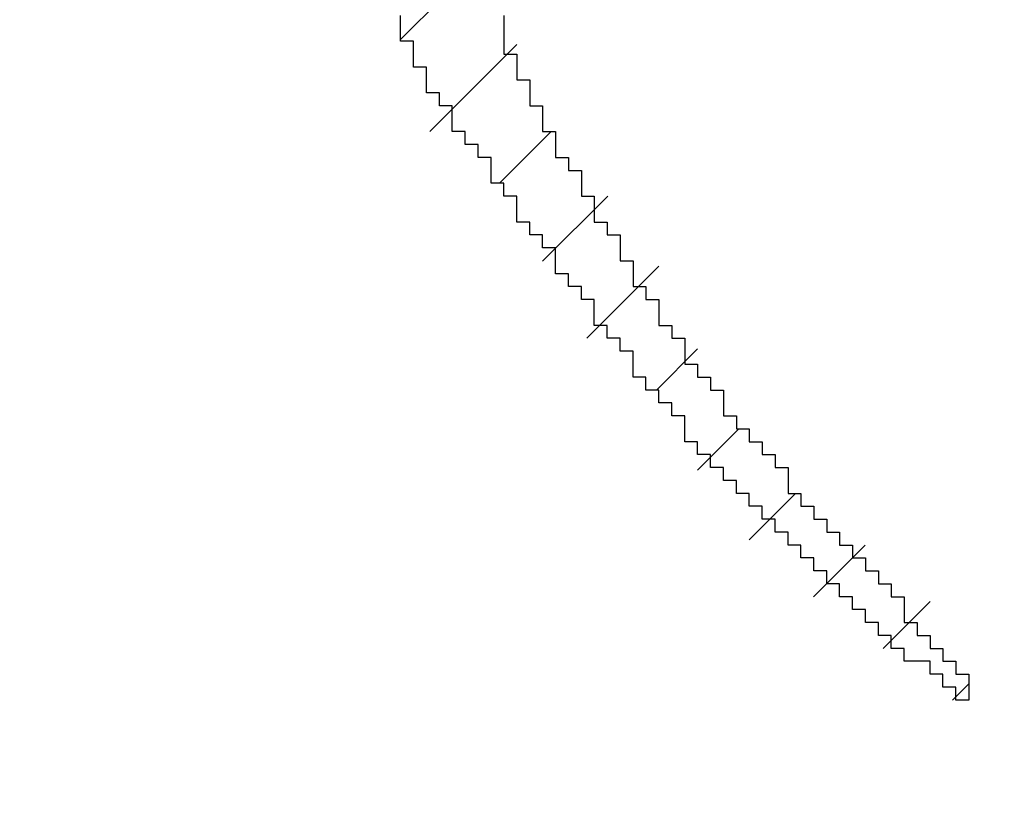
# Model space of a CAD drawing. Extents: x 0 to 594, y 0 to 420.
# Drawn here: x 157 to 157, y 372 to 372 of the extents above; entities that cross this region are included whole.
import ezdxf
from ezdxf.enums import TextEntityAlignment as Align

# ---------------------------------------------------------------- set-up
doc = ezdxf.new("R2010")
doc.units = 0
doc.header["$LTSCALE"] = 32.67
doc.header["$MEASUREMENT"] = 0
doc.layers.get('0').update_dxf_attribs({"linetype": 'CONTINUOUS'})
doc.layers.add('10100_DIM_FRONT', color=7, linetype='CONTINUOUS')
doc.layers.add('R2V', color=7, linetype='CONTINUOUS')
doc.dimstyles.get("Standard").update_dxf_attribs({"dimtxt": 0.18, "dimasz": 0.18, "dimexe": 0.18, "dimexo": 0.0625, "dimgap": 0.09, "dimtad": 0, "dimtih": 1, "dimtoh": 1, "dimdec": 4, "dimzin": 0, "dimdsep": 46, "dimtxsty": 'Standard', "dimcen": 0.09, "dimadec": 0, "dimazin": 0, "dimtfac": 1, "dimtdec": 4, "dimtofl": 0, "dimtmove": 0, "dimatfit": 3, "dimfxl": 1, "dimtolj": 1, "dimtzin": 0, "dimarcsym": 0})

# ---------------------------------------------------------------- blocks, each defined once
blk = doc.blocks.new('*D0')
at = {"layer": '10100_DIM_FRONT', "color": 7, "linetype": 'Continuous'}
for p, q in [((156.69972, 371.34349), (156.69972, 388.70519)), ((414.19972, 371.34349), (414.19972, 388.70519)), ((156.69972, 386.70519), (285.44972, 386.70519)), ((414.19972, 386.70519), (285.44972, 386.70519))]:
    blk.add_line(p, q, dxfattribs=at)
for points in [[(160.19972, 387.20519), (156.69972, 386.70519), (160.19972, 386.20519)], [(410.69972, 386.20519), (414.19972, 386.70519), (410.69972, 387.20519)]]:
    blk.add_solid(points, dxfattribs=at)
at = {"layer": '10100_DIM_FRONT', "color": 7, "linetype": 'Continuous', "width": 0.892857}
blk.add_text('257.5', height=3.5, dxfattribs=at).set_placement((275.61389, 387.58019), (288.11389, 387.58019), align=Align.FIT)
blk = doc.blocks.new('pnap')
at = {"linetype": 'Continuous'}
h = blk.add_hatch(dxfattribs=at)
h.set_pattern_fill('ANSI31', color=114, scale=0.3)
h.paths.add_polyline_path([(0.59887, 1.700565), (0.59322, 1.700565), (0.59322, 1.677966), (0.587571, 1.677966), (0.587571, 1.655367), (0.581921, 1.655367), (0.581921, 1.627119), (0.576271, 1.627119), (0.576271, 1.587571), (0.570621, 1.418079), (0.576271, 1.418079), (0.576271, 1.378531), (0.581921, 1.378531), (0.581921, 1.344633), (0.587571, 1.344633), (0.587571, 1.322034), (0.59322, 1.322034), (0.59322, 1.293785), (0.59887, 1.293785), (0.59887, 1.271186), (0.610169, 1.271186), (0.610169, 1.231638), (0.621469, 1.231638), (0.621469, 1.19774), (0.632768, 1.19774), (0.632768, 1.175141), (0.644068, 1.175141), (0.644068, 1.146893), (0.655367, 1.146893), (0.655367, 1.124294), (0.666667, 1.124294), (0.666667, 1.096045), (0.677966, 1.096045), (0.677966, 1.073446), (0.694915, 1.073446), (0.694915, 1.045198), (0.711864, 1.045198), (0.711864, 1.016949), (0.728814, 1.016949), (0.728814, 0.988701), (0.745763, 0.988701), (0.745763, 0.966102), (0.762712, 0.966102), (0.762712, 0.943503), (0.785311, 0.943503), (0.785311, 0.915254), (0.80791, 0.915254), (0.80791, 0.892655), (0.830508, 0.892655), (0.830508, 0.870056), (0.847458, 0.870056), (0.847458, 0.847458), (0.864407, 0.847458), (0.864407, 0.824859), (0.836158, 0.824859), (0.836158, 0.847458), (0.813559, 0.847458), (0.813559, 0.870056), (0.79096, 0.870056), (0.79096, 0.892655), (0.768362, 0.892655), (0.768362, 0.915254), (0.745763, 0.915254), (0.745763, 0.937853), (0.728814, 0.937853), (0.728814, 0.960452), (0.711864, 0.960452), (0.711864, 0.983051), (0.694915, 0.983051), (0.694915, 1.00565), (0.677966, 1.00565), (0.677966, 1.028249), (0.661017, 1.028249), (0.661017, 1.050847), (0.644068, 1.050847), (0.644068, 1.073446), (0.627119, 1.073446), (0.627119, 1.101695), (0.615819, 1.101695), (0.615819, 1.124294), (0.59887, 1.124294), (0.59887, 1.152542), (0.587571, 1.152542), (0.587571, 1.175141), (0.576271, 1.175141), (0.576271, 1.19774), (0.564972, 1.19774), (0.564972, 1.225989), (0.553672, 1.225989), (0.553672, 1.248588), (0.542373, 1.248588), (0.542373, 1.271186), (0.531073, 1.271186), (0.531073, 1.305085), (0.519774, 1.305085), (0.519774, 1.333333), (0.514124, 1.333333), (0.514124, 1.355932), (0.502825, 1.355932), (0.502825, 1.389831), (0.497175, 1.389831), (0.497175, 1.412429), (0.491525, 1.412429), (0.491525, 1.435028), (0.485876, 1.435028), (0.485876, 1.457627), (0.480226, 1.457627), (0.480226, 1.485876), (0.474576, 1.485876), (0.474576, 1.525424), (0.468927, 1.525424), (0.468927, 1.564972), (0.463277, 1.564972), (0.463277, 1.632768), (0.457627, 1.632768), (0.457627, 1.723164), (0.463277, 1.723164), (0.463277, 1.79096), (0.468927, 1.836158), (0.474576, 1.836158), (0.474576, 1.870056), (0.480226, 1.870056), (0.480226, 1.898305), (0.485876, 1.898305), (0.485876, 1.920904), (0.508475, 2.000004), (0.508475, 1.99435), (0.514124, 1.99435), (0.514124, 2.011299), (0.519774, 2.025423), (0.519774, 2.067797), (0.542373, 2.067797), (0.542373, 2.118644), (0.564972, 2.118644), (0.564972, 2.158192), (0.587571, 2.158192), (0.587571, 2.19209), (0.610169, 2.19209), (0.610169, 2.225989), (0.632768, 2.225989), (0.632768, 2.259887), (0.655367, 2.259887), (0.655367, 2.288136), (0.677966, 2.288136), (0.677966, 2.310734), (0.700565, 2.310734), (0.700565, 2.333333), (0.723164, 2.333333), (0.723164, 2.355932), (0.745763, 2.355932), (0.745763, 2.372881), (0.768362, 2.372881), (0.768362, 2.39548), (0.79096, 2.39548), (0.79096, 2.412429), (0.813559, 2.412429), (0.813559, 2.429379), (0.836158, 2.429379), (0.836158, 2.446328), (0.864407, 2.446328), (0.864407, 2.463277), (0.892655, 2.463277), (0.892655, 2.474576), (0.915254, 2.474576), (0.915254, 2.491525), (0.943503, 2.491525), (0.943503, 2.502825), (0.966102, 2.502825), (0.966102, 2.514124), (0.99435, 2.514124), (0.99435, 2.525424), (1.016949, 2.525424), (1.016949, 2.536723), (1.045198, 2.536723), (1.045198, 2.548023), (1.084746, 2.548023), (1.084746, 2.553672), (1.112994, 2.553672), (1.112994, 2.559322), (1.135593, 2.559322), (1.135593, 2.564972), (1.158192, 2.564972), (1.158192, 2.570621), (1.19209, 2.570621), (1.19209, 2.576271), (1.242938, 2.576271), (1.242938, 2.581921), (1.248588, 2.581921), (1.333333, 2.581921), (1.333333, 2.576271), (1.384181, 2.576271), (1.384181, 2.570621), (1.418079, 2.570621), (1.474582, 2.559322), (1.468927, 2.559322), (1.468927, 2.553672), (1.497175, 2.553672), (1.514122, 2.548023), (1.514124, 2.548023), (1.581919, 2.525424), (1.576271, 2.525424), (1.576271, 2.519774), (1.615819, 2.519774), (1.615819, 2.497175), (1.655367, 2.497175), (1.655367, 2.474576), (1.689266, 2.474576), (1.689266, 2.451977), (1.711864, 2.451977), (1.711864, 2.429379), (1.740113, 2.429379), (1.740113, 2.40678), (1.762712, 2.40678), (1.762712, 2.384181), (1.779661, 2.384181), (1.779661, 2.361582), (1.80226, 2.361582), (1.80226, 2.333333), (1.819209, 2.333333), (1.819209, 2.310734), (1.836158, 2.310734), (1.836158, 2.282486), (1.853107, 2.282486), (1.853107, 2.254237), (1.864407, 2.254237), (1.864407, 2.231638), (1.881356, 2.231638), (1.881356, 2.19774), (1.892655, 2.19774), (1.892655, 2.169492), (1.903955, 2.169492), (1.903955, 2.141243), (1.915254, 2.141243), (1.915254, 2.107345), (1.920904, 2.107345), (1.920904, 2.084746), (1.926554, 2.084746), (1.926554, 2.056497), (1.932203, 2.056497), (1.932203, 2.016949), (1.937853, 2.016949), (1.937853, 1.864407), (1.932203, 1.864407), (1.932203, 1.824859), (1.926554, 1.824859), (1.926554, 1.80226), (1.920904, 1.80226), (1.920904, 1.779661), (1.909605, 1.734467), (1.909605, 1.740113), (1.903955, 1.740113), (1.903955, 1.694915), (1.858757, 1.694915), (1.858757, 1.717514), (1.853107, 1.717514), (1.853107, 1.723164), (1.858757, 1.723164), (1.858757, 1.836158), (1.853107, 1.836158), (1.853107, 1.875706), (1.847458, 1.875706), (1.847458, 1.898305), (1.836158, 1.898305), (1.836158, 1.926554), (1.824859, 1.926554), (1.824859, 1.949153), (1.813559, 1.949153), (1.813559, 1.977401), (1.80226, 1.977401), (1.80226, 2), (1.785311, 2), (1.785311, 2.028249), (1.768362, 2.028249), (1.768362, 2.050847), (1.751412, 2.050847), (1.751412, 2.073446), (1.728814, 2.073446), (1.728814, 2.096045), (1.706215, 2.096045), (1.706215, 2.118644), (1.683616, 2.118644), (1.683616, 2.141243), (1.655367, 2.141243), (1.655367, 2.163842), (1.621469, 2.163842), (1.621469, 2.186441), (1.576271, 2.186441), (1.576271, 2.20904), (1.564972, 2.20904), (1.522597, 2.225989), (1.519774, 2.225989), (1.519774, 2.231638), (1.497175, 2.231638), (1.446328, 2.248588), (1.440678, 2.248588), (1.395476, 2.259887), (1.378531, 2.259887), (1.378531, 2.265537), (1.220339, 2.265537), (1.220339, 2.259887), (1.186441, 2.259887), (1.186441, 2.254237), (1.158192, 2.254237), (1.158192, 2.248588), (1.135593, 2.248588), (1.135593, 2.242938), (1.112994, 2.242938), (1.112994, 2.231638), (1.079096, 2.231638), (1.079096, 2.220339), (1.050847, 2.220339), (1.050847, 2.20904), (1.022599, 2.20904), (1.022599, 2.19774), (0.99435, 2.19774), (0.99435, 2.186441), (0.971751, 2.186441), (0.971751, 2.169492), (0.943503, 2.169492), (0.943503, 2.152542), (0.915254, 2.152542), (0.915254, 2.135593), (0.892655, 2.135593), (0.892655, 2.118644), (0.870056, 2.118644), (0.870056, 2.096045), (0.847458, 2.096045), (0.847458, 2.079096), (0.824859, 2.079096), (0.824859, 2.056497), (0.80226, 2.056497), (0.80226, 2.033898), (0.779661, 2.033898), (0.779661, 2.00565), (0.757062, 2.00565), (0.757062, 1.977401), (0.734463, 1.977401), (0.734463, 1.949153), (0.711864, 1.949153), (0.711864, 1.915254), (0.689266, 1.915254), (0.689266, 1.881356), (0.666667, 1.881356), (0.666667, 1.841808), (0.644068, 1.841808), (0.644068, 1.79096), (0.621469, 1.79096), (0.621469, 1.774011), (0.60452, 1.723167), (0.60452, 1.723164), (0.59887, 1.723164)])
at = {"layer": 'R2V', "color": 114}
blk.add_polyline3d([(0.661017, 1.124294, 0), (0.661017, 1.107345, 0), (0.666667, 1.107345, 0), (0.666667, 1.096045, 0), (0.672316, 1.096045, 0), (0.672316, 1.084746, 0), (0.677966, 1.084746, 0), (0.677966, 1.073446, 0), (0.683616, 1.073446, 0), (0.683616, 1.062147, 0), (0.689266, 1.062147, 0), (0.689266, 1.056497, 0), (0.694915, 1.056497, 0), (0.694915, 1.045198, 0), (0.700565, 1.045198, 0), (0.700565, 1.033898, 0), (0.706215, 1.033898, 0), (0.706215, 1.028249, 0), (0.711864, 1.028249, 0), (0.711864, 1.016949, 0), (0.717514, 1.016949, 0), (0.717514, 1.00565, 0), (0.723164, 1.00565, 0), (0.723164, 1, 0), (0.728814, 1, 0), (0.728814, 0.988701, 0), (0.734463, 0.988701, 0), (0.734463, 0.983051, 0), (0.740113, 0.983051, 0), (0.740113, 0.971751, 0), (0.745763, 0.971751, 0), (0.745763, 0.966102, 0), (0.751412, 0.966102, 0), (0.751412, 0.960452, 0), (0.757062, 0.960452, 0), (0.757062, 0.949153, 0), (0.762712, 0.949153, 0), (0.762712, 0.943503, 0), (0.768362, 0.943503, 0), (0.768362, 0.937853, 0), (0.774011, 0.937853, 0), (0.774011, 0.932203, 0), (0.779661, 0.932203, 0), (0.779661, 0.926554, 0), (0.785311, 0.926554, 0), (0.785311, 0.915254, 0), (0.79096, 0.915254, 0), (0.79096, 0.909605, 0), (0.79661, 0.909605, 0), (0.79661, 0.903955, 0), (0.80226, 0.903955, 0), (0.80226, 0.898305, 0), (0.80791, 0.898305, 0), (0.80791, 0.892655, 0), (0.813559, 0.892655, 0), (0.813559, 0.887006, 0), (0.819209, 0.887006, 0), (0.819209, 0.881356, 0), (0.824859, 0.881356, 0), (0.824859, 0.875706, 0), (0.830508, 0.875706, 0), (0.830508, 0.870056, 0), (0.836158, 0.870056, 0), (0.836158, 0.858757, 0), (0.841808, 0.858757, 0), (0.841808, 0.853107, 0), (0.847458, 0.853107, 0), (0.847458, 0.847458, 0), (0.853107, 0.847458, 0), (0.853107, 0.841808, 0), (0.858757, 0.841808, 0), (0.858757, 0.836158, 0), (0.864407, 0.836158, 0), (0.864407, 0.824859, 0), (0.858757, 0.824859, 0), (0.858757, 0.830508, 0), (0.853107, 0.830508, 0), (0.853107, 0.836158, 0), (0.847458, 0.836158, 0), (0.847458, 0.841808, 0), (0.836158, 0.841808, 0), (0.836158, 0.847458, 0), (0.830508, 0.847458, 0), (0.830508, 0.853107, 0), (0.824859, 0.853107, 0), (0.824859, 0.858757, 0), (0.819209, 0.858757, 0), (0.819209, 0.864407, 0), (0.813559, 0.864407, 0), (0.813559, 0.870056, 0), (0.80791, 0.870056, 0), (0.80791, 0.875706, 0), (0.80226, 0.875706, 0), (0.80226, 0.881356, 0), (0.79661, 0.881356, 0), (0.79661, 0.887006, 0), (0.79096, 0.887006, 0), (0.79096, 0.892655, 0), (0.785311, 0.892655, 0), (0.785311, 0.898305, 0), (0.779661, 0.898305, 0), (0.779661, 0.903955, 0), (0.774011, 0.903955, 0), (0.774011, 0.909605, 0), (0.768362, 0.909605, 0), (0.768362, 0.915254, 0), (0.762712, 0.915254, 0), (0.762712, 0.920904, 0), (0.757062, 0.920904, 0), (0.757062, 0.926554, 0), (0.751412, 0.926554, 0), (0.751412, 0.932203, 0), (0.745763, 0.932203, 0), (0.745763, 0.937853, 0), (0.740113, 0.937853, 0), (0.740113, 0.949153, 0), (0.734463, 0.949153, 0), (0.734463, 0.954802, 0), (0.728814, 0.954802, 0), (0.728814, 0.960452, 0), (0.723164, 0.960452, 0), (0.723164, 0.966102, 0), (0.717514, 0.966102, 0), (0.717514, 0.977401, 0), (0.711864, 0.977401, 0), (0.711864, 0.983051, 0), (0.706215, 0.983051, 0), (0.706215, 0.988701, 0), (0.700565, 0.988701, 0), (0.700565, 1, 0), (0.694915, 1, 0), (0.694915, 1.00565, 0), (0.689266, 1.00565, 0), (0.689266, 1.011299, 0), (0.683616, 1.011299, 0), (0.683616, 1.022599, 0), (0.677966, 1.022599, 0), (0.677966, 1.028249, 0), (0.672316, 1.028249, 0), (0.672316, 1.033898, 0), (0.666667, 1.033898, 0), (0.666667, 1.045198, 0), (0.661017, 1.045198, 0), (0.661017, 1.050847, 0), (0.655367, 1.050847, 0), (0.655367, 1.062147, 0), (0.649718, 1.062147, 0), (0.649718, 1.067797, 0), (0.644068, 1.067797, 0), (0.644068, 1.073446, 0), (0.638418, 1.073446, 0), (0.638418, 1.084746, 0), (0.632768, 1.084746, 0), (0.632768, 1.090395, 0), (0.627119, 1.090395, 0), (0.627119, 1.101695, 0), (0.621469, 1.101695, 0), (0.621469, 1.112994, 0), (0.615819, 1.112994, 0), (0.615819, 1.124294, 0)], dxfattribs=at)

msp = doc.modelspace()

# ---------------------------------------------------------------- block references
at = {"linetype": 'Continuous', "xscale": 0.4467088591599914, "yscale": 0.4467088591599914, "zscale": 0.4467088591599914}
msp.add_blockref('pnap', (156.69719, 371.65392), dxfattribs=at)

# ---------------------------------------------------------------- dimensions: what is measured, and where the dimension line sits
at = {"layer": '10100_DIM_FRONT', "color": 7, "linetype": 'Continuous'}
dim = msp.add_linear_dim(base=(414.19972, 386.70519), p1=(156.69972, 371.34349), p2=(414.19972, 371.34349), dimstyle='Standard', dxfattribs=at)
dim.commit()
dim.dimension.update_dxf_attribs({"geometry": '*D0', "text_midpoint": (281.86389, 389.33019), "dimtype": 128})

doc.saveas('drawing.dxf')
